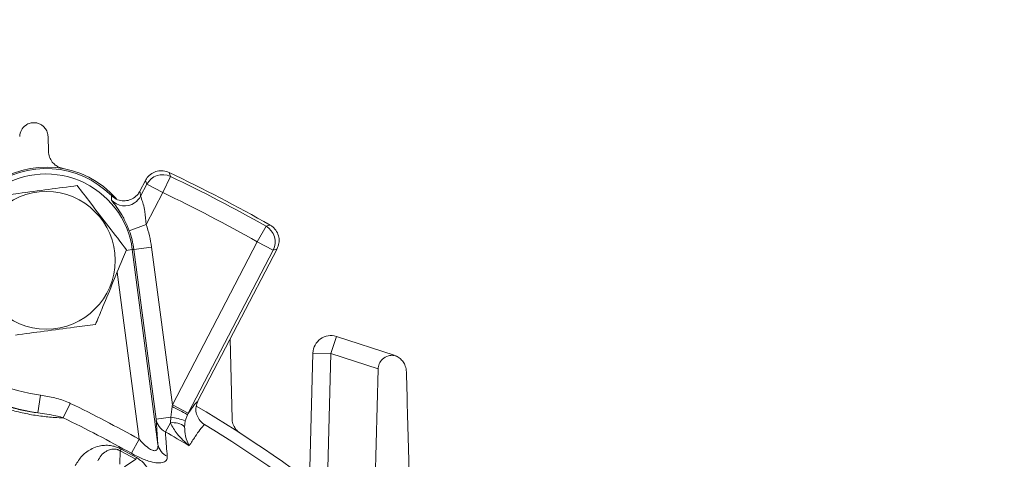
# Model space of a CAD drawing. Units: inches. Extents: x 0 to 16.8, y 0 to 10.8.
# Drawn here: x 3.7 to 4.8, y 8.1 to 8.6 of the extents above; entities that cross this region are included whole.
import ezdxf

# ---------------------------------------------------------------- set-up
doc = ezdxf.new("R2010")
doc.units = ezdxf.units.IN
doc.header["$MEASUREMENT"] = 0
doc.layers.add('DIMENSION', color=5, linetype='Continuous')
doc.styles.add('SLDTEXTSTYLE0', font='TXT', dxfattribs={"width": 0.605})
doc.dimstyles.new('SLDDIMSTYLE3', dxfattribs={"dimtxt": 0.1, "dimasz": 0.1, "dimexe": 0, "dimexo": 0.0625, "dimgap": 0.025, "dimtad": 0, "dimtih": 1, "dimtoh": 1, "dimlfac": 6, "dimrnd": 1e-09, "dimzin": 12, "dimdsep": 46, "dimtxsty": 'SLDTEXTSTYLE0', "dimsah": 1, "dimcen": 0.09, "dimadec": 0, "dimazin": 3, "dimtfac": 1, "dimtofl": 0, "dimtmove": 0, "dimatfit": 3, "dimfxl": 1, "dimfrac": 2, "dimtolj": 1, "dimtzin": 12, "dimarcsym": 0})

# ---------------------------------------------------------------- blocks, each defined once
blk = doc.blocks.new('_D_3')
at = {"layer": 'DIMENSION'}
for p, q in [((1.3565, 6.8905), (1.3565, 9.5056)), ((4.8798, 6.8905), (4.8798, 9.5056)), ((1.3565, 9.4056), (3.9056, 9.4056)), ((4.8798, 9.4056), (4.4349, 9.4056))]:
    blk.add_line(p, q, dxfattribs=at)
for centre, start, end in [((4.094, 9.3942), 153.4349, 206.5651), ((4.2465, 9.3942), 333.4349, 26.5651)]:
    blk.add_arc(centre, 0.1884, start, end, dxfattribs=at)
for points in [[(1.3565, 9.4056), (1.4565, 9.3906), (1.4565, 9.4206)], [(4.8798, 9.4056), (4.7798, 9.4206), (4.7798, 9.3906)]]:
    blk.add_solid(points, dxfattribs=at)
at = {"layer": 'DIMENSION', "char_height": 0.1, "attachment_point": 1, "style": 'SLDTEXTSTYLE0'}
for s, insert in [('%%c', (3.9254, 9.4388)), ('21.14', (4.0712, 9.4391))]:
    blk.add_mtext(s, dxfattribs=dict(at, insert=insert))
blk = doc.blocks.new('_D_10')
at = {"layer": 'DIMENSION'}
for p, q in [((3.1181, 9.3483), (3.1181, 9.7364)), ((5.8065, 6.3388), (5.8065, 9.7364)), ((3.1181, 9.6364), (4.2723, 9.6364)), ((5.8065, 9.6364), (4.6523, 9.6364))]:
    blk.add_line(p, q, dxfattribs=at)
for centre, start, end in [((4.4439, 9.6249), 153.4349, 206.5651), ((4.4807, 9.6249), 333.4349, 26.5651)]:
    blk.add_arc(centre, 0.1716, start, end, dxfattribs=at)
for points in [[(3.1181, 9.6364), (3.2181, 9.6214), (3.2181, 9.6514)], [(5.8065, 9.6364), (5.7065, 9.6514), (5.7065, 9.6214)]]:
    blk.add_solid(points, dxfattribs=at)
at = {"layer": 'DIMENSION', "insert": (4.2904, 9.6771), "char_height": 0.1, "attachment_point": 1, "style": 'SLDTEXTSTYLE0'}
blk.add_mtext('16.13', dxfattribs=at)
blk = doc.blocks.new('_D_11')
at = {"layer": 'DIMENSION'}
for p, q in [((3.1181, 9.3483), (3.1181, 9.9184)), ((6.4289, 5.9359), (6.4289, 9.9184)), ((3.1181, 9.8184), (4.5835, 9.8184)), ((6.4289, 9.8184), (4.9635, 9.8184))]:
    blk.add_line(p, q, dxfattribs=at)
for centre, start, end in [((4.7551, 9.8069), 153.4349, 206.5651), ((4.7919, 9.8069), 333.4349, 26.5651)]:
    blk.add_arc(centre, 0.1716, start, end, dxfattribs=at)
for points in [[(3.1181, 9.8184), (3.2181, 9.8034), (3.2181, 9.8334)], [(6.4289, 9.8184), (6.3289, 9.8334), (6.3289, 9.8034)]]:
    blk.add_solid(points, dxfattribs=at)
at = {"layer": 'DIMENSION', "insert": (4.6016, 9.8591), "char_height": 0.1, "attachment_point": 1, "style": 'SLDTEXTSTYLE0'}
blk.add_mtext('19.86', dxfattribs=at)
blk = doc.blocks.new('_D_14')
at = {"layer": 'DIMENSION'}
for p, q in [((1.3561, 6.8905), (1.3561, 10.1991)), ((6.4289, 5.9359), (6.4289, 10.1991)), ((1.3561, 10.0991), (3.7025, 10.0991)), ((6.4289, 10.0991), (4.0825, 10.0991))]:
    blk.add_line(p, q, dxfattribs=at)
for centre, start, end in [((3.8741, 10.0876), 153.4349, 206.5651), ((3.9109, 10.0876), 333.4349, 26.5651)]:
    blk.add_arc(centre, 0.1716, start, end, dxfattribs=at)
for points in [[(1.3561, 10.0991), (1.4561, 10.0841), (1.4561, 10.1141)], [(6.4289, 10.0991), (6.3289, 10.1141), (6.3289, 10.0841)]]:
    blk.add_solid(points, dxfattribs=at)
at = {"layer": 'DIMENSION', "insert": (3.7206, 10.1398), "char_height": 0.1, "attachment_point": 1, "style": 'SLDTEXTSTYLE0'}
blk.add_mtext('30.44', dxfattribs=at)

msp = doc.modelspace()

# ---------------------------------------------------------------- linework, layer by layer
at = {"color": 7, "linetype": 'Continuous', "lineweight": 15}
for p, q in [((3.73397, 8.430742), (3.734405, 8.414115)), ((3.870567, 8.386182), (3.869064, 8.390587)), ((3.836482, 8.369724), (3.842748, 8.381761)), ((3.837299, 8.36408), (3.844218, 8.377372)), ((3.861952, 8.36814), (3.844218, 8.377372)), ((3.861952, 8.36814), (3.870567, 8.386182)), ((3.861952, 8.36814), (3.843378, 8.33246)), ((3.824594, 8.325612), (3.843378, 8.33246)), ((3.967481, 8.313205), (3.977319, 8.330611)), ((3.872731, 8.13119), (3.967481, 8.313205)), ((3.985216, 8.303973), (3.967481, 8.313205)), ((3.829728, 8.304657), (3.828056, 8.304437)), ((3.828056, 8.304437), (3.85668, 8.087015)), ((3.829728, 8.304657), (3.84955, 8.307267)), ((3.854675, 8.11516), (3.829728, 8.304657)), ((3.84955, 8.307267), (3.872731, 8.13119)), ((3.985216, 8.303973), (3.890465, 8.121959)), ((3.989654, 8.305287), (3.901291, 8.135542)), ((3.937097, 8.204325), (3.939417, 8.115742)), ((4.055816, 8.207525), (4.049635, 8.188504)), ((4.055816, 8.207525), (4.120234, 8.186594)), ((4.025903, 8.046217), (4.029642, 8.189027)), ((4.029642, 8.189027), (4.049635, 8.188504)), ((4.102327, 8.171383), (4.049635, 8.188504)), ((4.120234, 8.186594), (4.120149, 8.186331)), ((4.098639, 8.030711), (4.102314, 8.17104)), ((3.722528, 8.122191), (3.725426, 8.141973)), ((3.751004, 8.116685), (3.758835, 8.132848)), ((3.871009, 8.11731), (3.872363, 8.129432)), ((3.890465, 8.121959), (3.872731, 8.13119)), ((3.854675, 8.11516), (3.871009, 8.11731)), ((3.85668, 8.087015), (3.854675, 8.11516)), ((3.870677, 8.111166), (3.871009, 8.11731)), ((3.889508, 8.120122), (3.887134, 8.113497)), ((3.864925, 8.101224), (3.870677, 8.111166)), ((3.835762, 8.09273), (3.826991, 8.077058)), ((3.814638, 8.079964), (3.813959, 8.064961)), ((3.831816, 8.070387), (3.814638, 8.079964)), ((3.815743, 8.081699), (3.832711, 8.072239)), ((3.819411, 8.061922), (3.831816, 8.070387))]:
    msp.add_line(p, q, dxfattribs=at)
at = {"color": 8, "linetype": 'Continuous', "lineweight": 15}
for p, q in [((3.821348, 8.303554), (3.828056, 8.304437)), ((3.835762, 8.09273), (3.81119, 8.279374)), ((4.049635, 8.188504), (4.045526, 8.03156))]:
    msp.add_line(p, q, dxfattribs=at)
at = {"color": 7, "linetype": 'Continuous', "lineweight": 15, "flags": 128}
for points in [[(3.844218, 8.377372), (3.843475, 8.379593), (3.842748, 8.381761)], [(3.977319, 8.330611), (3.978724, 8.331018), (3.980609, 8.331564), (3.98179, 8.331906)], [(3.989654, 8.305287), (3.987461, 8.304638), (3.985216, 8.303973)]]:
    msp.add_lwpolyline(points, dxfattribs=at)
at = {"color": 7, "linetype": 'Continuous', "lineweight": 15}
msp.add_circle((3.73203, 8.292523), 0.076823, dxfattribs=at)
for centre, radius, start, end in [((3.731711, 8.291753), 0.103213, 45.054556, 127.5), ((3.732349, 8.293293), 0.103333, 40.985342, 127.5), ((3.731711, 8.291753), 0.097177, 7.5, 127.5), ((3.861959, 8.368119), 0.020009, 64.518935, 152.455957), ((3.118142, 6.810466), 1.749476, 60.418505, 64.581495), ((3.118142, 6.810466), 1.746146, 60.525108, 64.474892), ((3.118142, 6.810466), 1.726153, 60.525108, 64.474892), ((3.819571, 8.373333), 0.019997, 303.173421, 332.439042), ((3.731711, 8.291753), 0.118856, 7.5, 20.028699), ((3.731711, 8.291753), 0.098863, 7.5, 20.028699), ((3.96746, 8.313199), 0.020009, 332.544043, 60.481065), ((4.049635, 8.188504), 0.02, 72, 178.5), ((3.755947, 8.350265), 0.210517, 233.336255, 261.663745), ((3.755947, 8.350265), 0.23051, 233.336255, 261.663745), ((3.118142, 6.810466), 1.469415, 60.766398, 64.149849), ((3.736963, 7.859619), 0.301881, 59.647721, 63.351212), ((3.118142, 6.810466), 1.533333, 29.101153, 59.36561), ((3.118142, 6.810466), 1.451455, 60.766398, 64.149849), ((3.873105, 8.117977), 0.018644, 188.691408, 243.974272), ((3.857572, 8.024498), 0.093779, 71.625482, 81.76203), ((3.118142, 6.810466), 1.491221, 58.762492, 59.94797), ((3.873284, 8.089795), 0.02153, 52.284548, 96.955072), ((3.118142, 6.810466), 1.520404, 29.773956, 58.673957), ((3.799421, 8.090872), 0.018723, 324.365557, 330.663746), ((3.874045, 8.089921), 0.017606, 189.499367, 246.729819), ((3.849095, 8.063178), 0.018723, 151.056254, 157.354443)]:
    msp.add_arc(centre, radius, start, end, dxfattribs=at)
at = {"color": 8, "linetype": 'Continuous', "lineweight": 15}
msp.add_arc((3.819561, 8.373343), 0.020012, 222.945378, 303.181963, dxfattribs=at)
at = {"color": 7, "linetype": 'Continuous', "lineweight": 15}
for centre, major_axis, ratio, start_param, end_param in [((3.872492, 8.133001), (0.012361, 0.059275), 0.0099617, 4.65421574, 4.6839172), ((3.890226, 8.123769), (0.032189, 0.061883), 0.01501272, 4.66123572, 4.69093718)]:
    msp.add_ellipse(centre, major_axis=major_axis, ratio=ratio, start_param=start_param, end_param=end_param, dxfattribs=at)
for points, knots in [([(3.702314, 8.430742), (3.702718, 8.433198), (3.703528, 8.438125), (3.708154, 8.443172), (3.713469, 8.445713), (3.718039, 8.446351), (3.722271, 8.445794), (3.726, 8.444259), (3.729408, 8.441725), (3.732369, 8.437903), (3.733746, 8.43399), (3.733918, 8.431491), (3.73397, 8.430742)], [0, 0, 0, 0, 0.17607909, 0.35312387, 0.45764725, 0.53953882, 0.60749312, 0.675637, 0.74009182, 0.82806537, 0.94844823, 1, 1, 1, 1]), ([(3.750823, 8.394961), (3.749231, 8.395368), (3.746048, 8.396183), (3.741832, 8.398847), (3.73802, 8.402706), (3.735095, 8.407998), (3.734644, 8.412), (3.734405, 8.414115)], [0, 0, 0, 0, 0.15943377, 0.31884424, 0.47900351, 0.72469249, 1, 1, 1, 1]), ([(3.869064, 8.390587), (3.866939, 8.391353), (3.862688, 8.392883), (3.855797, 8.392342), (3.849534, 8.389701), (3.845152, 8.385813), (3.843378, 8.382823), (3.842748, 8.381761)], [0, 0, 0, 0, 0.2198045, 0.43961252, 0.65934291, 0.87904448, 1, 1, 1, 1]), ([(3.76657, 8.375911), (3.755921, 8.374509), (3.734301, 8.371663), (3.703901, 8.367661), (3.685024, 8.365176), (3.677084, 8.36413)], [0, 0, 0, 0, 0.35992029, 0.73073993, 1, 1, 1, 1]), ([(3.821517, 8.304304), (3.814978, 8.312825), (3.801703, 8.330126), (3.783037, 8.354452), (3.771446, 8.369557), (3.76657, 8.375911)], [0, 0, 0, 0, 0.35992029, 0.73073993, 1, 1, 1, 1]), ([(3.804624, 8.364805), (3.806372, 8.363372), (3.809869, 8.360507), (3.81654, 8.358719), (3.823351, 8.359096), (3.829642, 8.361754), (3.83405, 8.365633), (3.835839, 8.368642), (3.836482, 8.369724)], [0, 0, 0, 0, 0.17992482, 0.35985463, 0.53966802, 0.71939217, 0.89913867, 1, 1, 1, 1]), ([(3.804912, 8.359709), (3.804871, 8.360548), (3.804788, 8.36226), (3.804679, 8.363945), (3.804624, 8.364805)], [0, 0, 0, 0, 0.48964585, 1, 1, 1, 1]), ([(3.836482, 8.369724), (3.836626, 8.368774), (3.836909, 8.366913), (3.837171, 8.365011), (3.837299, 8.36408)], [0, 0, 0, 0, 0.510351529, 1, 1, 1, 1]), ([(3.804912, 8.359709), (3.804965, 8.359579), (3.805139, 8.359152), (3.807186, 8.356517), (3.811835, 8.350364), (3.817794, 8.340982), (3.822126, 8.332151), (3.824136, 8.326828), (3.824594, 8.325612)], [0, 0, 0, 0, 0.09250098, 0.30315682, 0.51991012, 0.72280893, 0.93672895, 1, 1, 1, 1]), ([(3.843378, 8.33246), (3.843096, 8.337402), (3.842642, 8.345375), (3.840324, 8.355199), (3.838335, 8.361024), (3.837354, 8.363555), (3.837311, 8.36396), (3.837299, 8.36408)], [0, 0, 0, 0, 0.35484107, 0.57250044, 0.76613102, 0.93084987, 1, 1, 1, 1]), ([(3.989654, 8.305287), (3.990496, 8.307383), (3.992181, 8.311575), (3.991889, 8.318481), (3.989478, 8.324836), (3.985751, 8.329357), (3.982828, 8.331238), (3.98179, 8.331906)], [0, 0, 0, 0, 0.2198045, 0.43961252, 0.65934291, 0.87904448, 1, 1, 1, 1]), ([(3.786976, 8.220916), (3.789255, 8.226417), (3.795293, 8.240995), (3.805458, 8.265534), (3.814743, 8.287951), (3.820063, 8.300795), (3.821517, 8.304304)], [0, 0, 0, 0, 0.20044958, 0.53117418, 0.87190825, 1, 1, 1, 1]), ([(3.697489, 8.209134), (3.708138, 8.210536), (3.729759, 8.213383), (3.760158, 8.217385), (3.779035, 8.21987), (3.786976, 8.220916)], [0, 0, 0, 0, 0.35992029, 0.73073993, 1, 1, 1, 1]), ([(3.751004, 8.116685), (3.747852, 8.116794), (3.739876, 8.117068), (3.72603, 8.118424), (3.709698, 8.121114), (3.69291, 8.125185), (3.676123, 8.130556), (3.659569, 8.137322), (3.646154, 8.143998), (3.632616, 8.151743), (3.619265, 8.16057), (3.605405, 8.171331), (3.597831, 8.178323), (3.594277, 8.181603)], [0, 0, 0, 0, 0.0639401, 0.16180134, 0.25958123, 0.35289006, 0.44614131, 0.53939193, 0.6326608, 0.68292937, 0.79278092, 0.90276762, 1, 1, 1, 1]), ([(4.102314, 8.17104), (4.102599, 8.173031), (4.103213, 8.177323), (4.107178, 8.182719), (4.112733, 8.185973), (4.118138, 8.186675), (4.120802, 8.186211), (4.121697, 8.186055)], [0, 0, 0, 0, 0.21839773, 0.4710198, 0.75880522, 0.91890779, 1, 1, 1, 1]), ([(4.134047, 8.168097), (4.133811, 8.170222), (4.133399, 8.173938), (4.130645, 8.179142), (4.127066, 8.183041), (4.123868, 8.185114), (4.122033, 8.185909), (4.121697, 8.186055)], [0, 0, 0, 0, 0.315911219, 0.552305215, 0.753400846, 0.954936061, 1, 1, 1, 1]), ([(4.134047, 8.168097), (4.134935, 8.134182), (4.136711, 8.066345), (4.138523, 7.997174), (4.139428, 7.962583)], [0, 0, 0, 0, 0.499931181, 1, 1, 1, 1]), ([(3.618306, 8.165361), (3.625112, 8.160436), (3.634009, 8.153997), (3.648981, 8.145505), (3.661171, 8.139446), (3.676263, 8.133273), (3.691523, 8.128385), (3.70724, 8.124492), (3.717218, 8.12299), (3.722528, 8.122191)], [0, 0, 0, 0, 0.23627469, 0.30887953, 0.443117, 0.57732047, 0.71195955, 0.84670444, 1, 1, 1, 1]), ([(3.758835, 8.132848), (3.758194, 8.13315), (3.752693, 8.135746), (3.741583, 8.139314), (3.730852, 8.14108), (3.725426, 8.141973)], [0, 0, 0, 0, 0.06118346, 0.52526468, 1, 1, 1, 1]), ([(3.889508, 8.120122), (3.89068, 8.121866), (3.893027, 8.125357), (3.896248, 8.129834), (3.899199, 8.133607), (3.900593, 8.134896), (3.901291, 8.135542)], [0, 0, 0, 0, 0.214032429, 0.428391672, 0.713807647, 1, 1, 1, 1]), ([(3.901291, 8.135542), (3.900447, 8.133442), (3.898759, 8.129242), (3.89905, 8.122326), (3.901465, 8.115966), (3.905062, 8.111623), (3.907764, 8.109801), (3.908611, 8.10923)], [0, 0, 0, 0, 0.22468737, 0.44938771, 0.67376522, 0.89776474, 1, 1, 1, 1]), ([(3.751004, 8.116685), (3.750497, 8.116842), (3.747735, 8.117701), (3.738347, 8.119985), (3.729263, 8.121252), (3.722528, 8.122191)], [0, 0, 0, 0, 0.05488057, 0.29927405, 1, 1, 1, 1]), ([(3.887134, 8.113497), (3.886852, 8.111595), (3.886504, 8.109241), (3.886463, 8.107215), (3.886455, 8.106826)], [0, 0, 0, 0, 0.80804123, 1, 1, 1, 1]), ([(3.948578, 8.099453), (3.947159, 8.100535), (3.944329, 8.102695), (3.941169, 8.107467), (3.939673, 8.111923), (3.93948, 8.114803), (3.939417, 8.115742)], [0, 0, 0, 0, 0.24449181, 0.48780776, 0.83284868, 1, 1, 1, 1]), ([(3.864925, 8.101224), (3.86506, 8.099256), (3.865616, 8.09119), (3.866455, 8.081257), (3.867089, 8.073747)], [0, 0, 0, 0, 0.24397732, 1, 1, 1, 1]), ([(3.891469, 8.085497), (3.891445, 8.085517), (3.886633, 8.089475), (3.878868, 8.097152), (3.872596, 8.106639), (3.870702, 8.111107), (3.870677, 8.111166)], [0, 0, 0, 0, 0.00290604, 0.57841321, 0.99443689, 1, 1, 1, 1]), ([(3.886455, 8.106826), (3.886454, 8.106775), (3.886393, 8.10286), (3.887497, 8.094832), (3.88982, 8.088638), (3.891461, 8.085513), (3.891469, 8.085497)], [0, 0, 0, 0, 0.00552986, 0.42050342, 0.99709446, 1, 1, 1, 1]), ([(3.908611, 8.10923), (3.90709, 8.107659), (3.904574, 8.105061), (3.898382, 8.09623), (3.893777, 8.08908), (3.891469, 8.085497)], [0, 0, 0, 0, 0.43279787, 0.71574948, 1, 1, 1, 1]), ([(3.835762, 8.09273), (3.837037, 8.091328), (3.840314, 8.087722), (3.845346, 8.08324), (3.849701, 8.080715), (3.852376, 8.079954), (3.854073, 8.079982), (3.855574, 8.080831), (3.856832, 8.082907), (3.85674, 8.085391), (3.85668, 8.087015)], [0, 0, 0, 0, 0.14623086, 0.37596877, 0.52062816, 0.57090884, 0.65882102, 0.72310849, 0.81904297, 1, 1, 1, 1]), ([(3.76438, 8.063445), (3.76675, 8.067287), (3.771487, 8.074965), (3.781035, 8.0817), (3.789856, 8.085011), (3.796739, 8.086141), (3.802913, 8.086011), (3.808913, 8.084749), (3.81311, 8.083116), (3.815233, 8.081973), (3.815743, 8.081699)], [0, 0, 0, 0, 0.262287156, 0.524225526, 0.668196434, 0.763194088, 0.857628053, 0.924447456, 0.981870784, 1, 1, 1, 1]), ([(3.814638, 8.079964), (3.81439, 8.080097), (3.813658, 8.080492), (3.812551, 8.080947), (3.810721, 8.081526), (3.806591, 8.082124), (3.802692, 8.081205), (3.797624, 8.078833), (3.793067, 8.074906), (3.790706, 8.070706), (3.789521, 8.068596)], [0, 0, 0, 0, 0.010388008, 0.0307415, 0.046145759, 0.097172153, 0.276844179, 0.427847956, 0.712604603, 1, 1, 1, 1]), ([(3.867089, 8.073747), (3.866961, 8.072112), (3.866703, 8.068831), (3.862039, 8.066295), (3.854804, 8.066246), (3.845288, 8.068494), (3.835695, 8.072378), (3.829335, 8.075798), (3.826991, 8.077058)], [0, 0, 0, 0, 0.17658609, 0.3543547, 0.51365131, 0.66589896, 0.87686501, 1, 1, 1, 1]), ([(3.832711, 8.072239), (3.834294, 8.071253), (3.837808, 8.069063), (3.842847, 8.064047), (3.848331, 8.055558), (3.850963, 8.044608), (3.850203, 8.03246), (3.847187, 8.024097), (3.844669, 8.019776), (3.844189, 8.018951)], [0, 0, 0, 0, 0.058112836, 0.129019819, 0.244054237, 0.478944141, 0.711824706, 0.944973977, 1, 1, 1, 1])]:
    msp.add_open_spline(points, degree=3, knots=knots, dxfattribs=at)

# ---------------------------------------------------------------- dimensions: what is measured, and where the dimension line sits
at = {"layer": 'DIMENSION'}
for base, p1, p2, text, picture, middle in [((1.356147, 10.099087), (6.428878, 5.855865), (1.356147, 6.810466), '(<>)', '_D_14', (3.892513, 10.099087)), ((3.118142, 9.818362), (6.428878, 5.855865), (3.118142, 9.268271), '(<>)', '_D_11', (4.77351, 9.818362)), ((3.118142, 9.636399), (5.806475, 6.258799), (3.118142, 9.268271), '(<>)', '_D_10', (4.462308, 9.636399)), ((4.879808, 9.405636), (1.356475, 6.810466), (4.879808, 6.810466), '(%%c<>)', '_D_3', (4.170222, 9.405636))]:
    dim = msp.add_linear_dim(base=base, p1=p1, p2=p2, text=text, dimstyle='SLDDIMSTYLE3', dxfattribs=at)
    dim.commit()
    dim.dimension.update_dxf_attribs({"geometry": picture, "text_midpoint": middle, "dimtype": 160})

doc.saveas('drawing.dxf')
